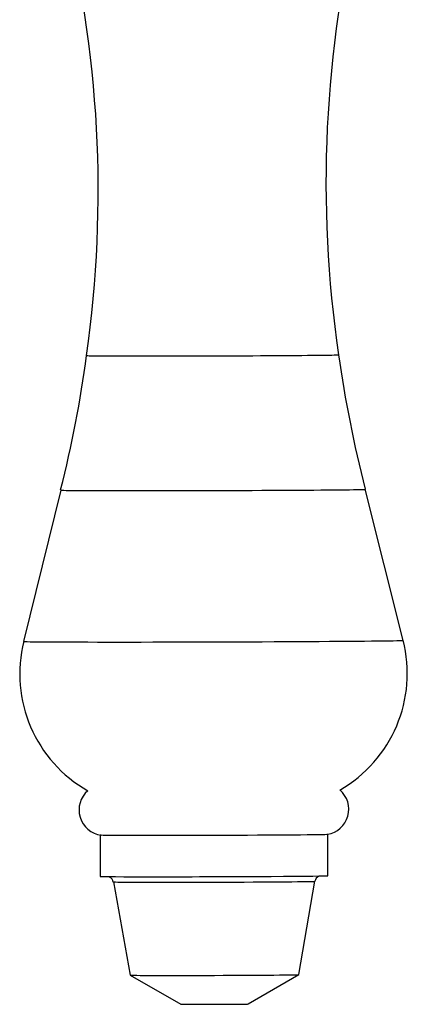
# Model space of a CAD drawing. Units: inches. Extents: x -567 to -78, y -121 to 339.
# Drawn here: x -395 to -372, y -103 to -45 of the extents above; entities that cross this region are included whole.
import ezdxf

# ---------------------------------------------------------------- set-up
doc = ezdxf.new("R2010")
doc.units = ezdxf.units.IN
for name, color, linetype in [('086006', 7, 'Continuous'), ('087001', 7, 'Continuous'), ('Default', 7, 'Continuous')]:
    doc.layers.add(name, color=color, linetype=linetype)

# ---------------------------------------------------------------- blocks, each defined once
blk = doc.blocks.new('SE1')
at = {"layer": '086006', "color": 7, "linetype": 'Continuous', "ltscale": 25.4}
for p, q in [((-389.93, -92.907), (-389.922, -95.37)), ((-376.422, -95.33), (-376.43, -92.868)), ((-389.148, -95.698), (-388.155, -101.232)), ((-378.155, -101.203), (-377.195, -95.663)), ((-388.155, -101.233), (-385.15, -102.956)), ((-381.15, -102.944), (-378.156, -101.203))]:
    blk.add_line(p, q, dxfattribs=at)
for centre, radius, start, end in [((-389.684, -91.428), 1.5, 130.32707, 263.00666), ((-376.684, -91.389), 1.5, 278.89174, 49.9241), ((-389.512, -95.741), 0.361, 5.34539, 67.26281), ((-376.806, -95.727), 0.393, 113.15361, 170.62902)]:
    blk.add_arc(centre, radius, start, end, dxfattribs=at)
for centre, major_axis, start_param, end_param in [((-383.18, -92.888), (-6.75, -0.02), 0.039661, 3.108202), ((-383.172, -95.35), (-6.75, -0.02), 0, 3.141593), ((-383.171, -95.68), (-5.976, -0.017), 0.000584, 3.140584), ((-383.155, -101.218), (-5, -0.015), 0.000888, 3.140704), ((-383.15, -102.95), (-2, -0.006), 0.008727, 3.132865)]:
    blk.add_ellipse(centre, major_axis=major_axis, ratio=0.005039, start_param=start_param, end_param=end_param, dxfattribs=at)
at = {"layer": '087001', "color": 7, "linetype": 'Continuous', "ltscale": 25.4}
for p, q in [((-392.264, -72.445), (-394.475, -81.425)), ((-371.951, -81.36), (-374.214, -72.392))]:
    blk.add_line(p, q, dxfattribs=at)
for centre, radius, start, end in [((-459.583, -54.692), 69.537, 351.9395, 14.20194), ((-306.952, -54.234), 69.586, 166.14333, 188.40574), ((-461.496, -54.915), 71.404, 345.80214, 352.33057), ((-303.496, -54.247), 73.005, 187.99889, 194.38259), ((-386.719, -83.349), 7.981, 165.97636, 240.48151), ((-379.685, -83.33), 7.969, 299.80936, 14.33599)]:
    blk.add_arc(centre, radius, start, end, dxfattribs=at)
for centre, major_axis, start_param, end_param in [((-383.262, -64.432), (-7.46, -0.022), 0, 3.142578), ((-383.262, -64.432), (-7.46, -0.022), 6.282477, 6.283185), ((-383.239, -72.419), (-9.025, -0.026), 0, 3.142849), ((-383.239, -72.419), (-9.025, -0.026), 6.281929, 6.283185), ((-383.213, -81.392), (-11.262, -0.033), 0, 3.142816), ((-383.213, -81.392), (-11.262, -0.033), 6.281934, 6.283185)]:
    blk.add_ellipse(centre, major_axis=major_axis, ratio=0.005039, start_param=start_param, end_param=end_param, dxfattribs=at)

msp = doc.modelspace()

# ---------------------------------------------------------------- block references
at = {"layer": 'Default'}
msp.add_blockref('SE1', (0, 0), dxfattribs=at)

doc.saveas('drawing.dxf')
